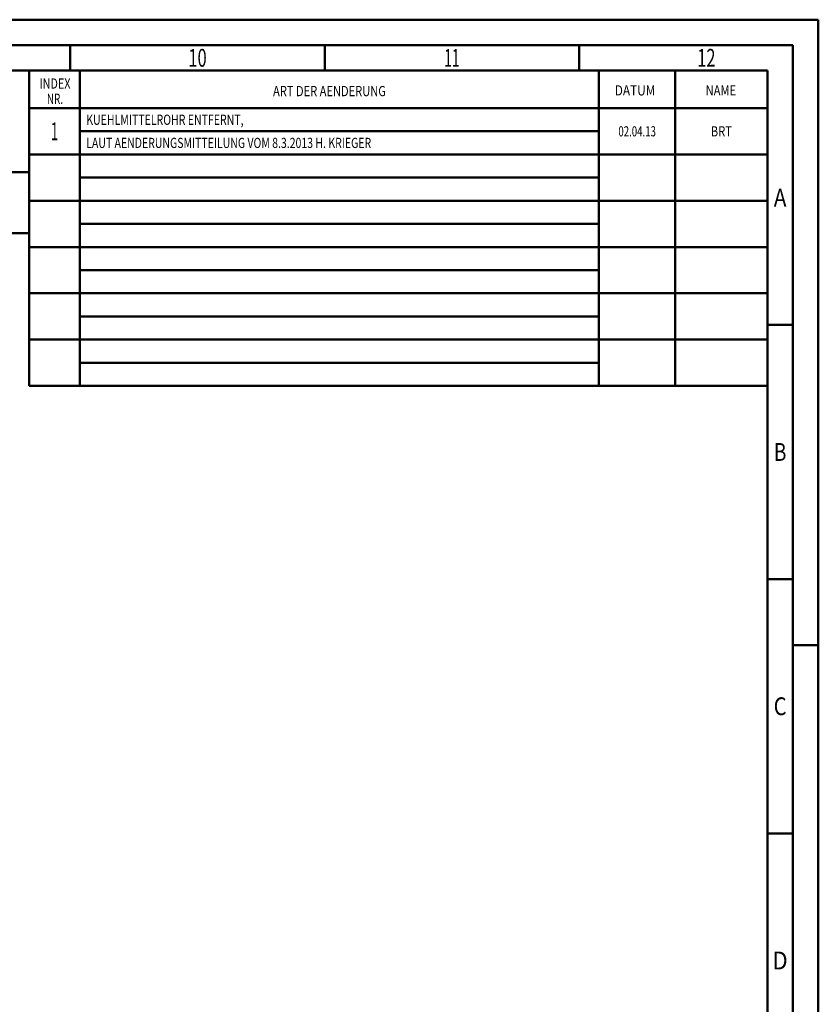
# Model space of a CAD drawing. Units: millimetres. Extents: x 0 to 594, y 0 to 420.
# Drawn here: x 437 to 594, y 226 to 420 of the extents above; entities that cross this region are included whole.
import ezdxf
from ezdxf.enums import TextEntityAlignment as Align

# ---------------------------------------------------------------- set-up
doc = ezdxf.new("R2010")
doc.units = ezdxf.units.MM
doc.layers.add('AM_6', color=2, linetype='Continuous', lineweight=35)
doc.layers.add('AM_BOR', color=7, linetype='Continuous', lineweight=50)
doc.styles.get("Standard").update_dxf_attribs({"font": 'txt.shx', "width": 0.7})

msp = doc.modelspace()

# ---------------------------------------------------------------- linework, layer by layer
at = {"layer": 'AM_BOR', "color": 1}
for p, q in [((594, 420), (0, 420)), ((594, 0), (594, 420)), ((447, 410), (447, 415)), ((497, 410), (497, 415)), ((547, 415), (547, 410)), ((438.9013, 410), (584.0013, 410)), ((438.9013, 410), (438.9013, 348)), ((584.0013, 410), (584.0013, 348)), ((584, 360), (589, 360)), ((438.9013, 348), (584.0013, 348)), ((584, 72.5), (584, 348)), ((584, 310), (589, 310)), ((589, 297), (594, 297)), ((584, 260), (589, 260))]:
    msp.add_line(p, q, dxfattribs=at)
at = {"layer": 'AM_BOR'}
for p, q in [((589, 415), (5, 415)), ((589, 5), (589, 415)), ((405.3013, 410), (584, 410)), ((438.9013, 410), (438.9013, 348)), ((448.9014, 348), (448.9014, 410)), ((550.9, 348), (550.9, 410)), ((565.9, 348), (565.9, 410)), ((584, 348), (584, 410)), ((438.9013, 402.5999), (584, 402.5999)), ((448.9014, 398.0499), (550.9, 398.0499)), ((438.9013, 393.4999), (584, 393.4999)), ((417.3013, 389.999), (438.9013, 389.999)), ((448.9014, 388.95), (550.9, 388.95)), ((438.9013, 384.4), (584, 384.4)), ((448.9014, 379.85), (550.9, 379.85)), ((405.3013, 377.999), (438.9013, 377.999)), ((438.9013, 375.3), (584, 375.3)), ((448.9014, 370.75), (550.9, 370.75)), ((438.9013, 366.2), (584, 366.2)), ((448.9014, 361.65), (550.9, 361.65)), ((438.9013, 357.1), (584, 357.1)), ((448.9014, 352.55), (550.9, 352.55)), ((438.9013, 348), (584, 348))]:
    msp.add_line(p, q, dxfattribs=at)

# ---------------------------------------------------------------- texts
at = {"layer": 'AM_6'}
for s, height, width, p in [('10', 3.5, 0.678571, (472, 410.75)), ('11', 3.5, 0.571429, (522, 410.75)), ('12', 3.5, 0.678571, (572, 410.75)), ('INDEX', 2, 0.780952, (443.9839, 406.4479)), ('ART DER AENDERUNG', 2, 0.79972, (497.9342, 404.9588)), ('NR.', 2, 0.714286, (443.9839, 403.4479)), ('1', 3.5, 0.571429, (443.9013, 396.3)), ('02.04.13', 2, 0.696429, (558.4013, 397.05)), ('BRT', 2, 0.809524, (574.9513, 397.05)), ('A', 3.5, 0.857143, (586.5, 383.25)), ('B', 3.5, 0.785714, (586.5, 333.25)), ('C', 3.5, 0.833333, (586.5, 283.25)), ('D', 3.5, 0.904762, (586.5, 233.25))]:
    msp.add_text(s, height=height, dxfattribs=dict(at, width=width)).set_placement(p, align=Align.CENTER)
for s, width, p in [('DATUM', 0.852381, (553.9981, 405.0962)), ('NAME', 0.803571, (571.8616, 405.0962)), ('KUEHLMITTELROHR ENTFERNT,', 0.76, (450.1263, 399.325)), ('LAUT AENDERUNGSMITTEILUNG VOM 8.3.2013 H. KRIEGER', 0.757046, (450.1263, 394.775))]:
    msp.add_text(s, height=2, dxfattribs=dict(at, width=width)).set_placement(p)

doc.saveas('drawing.dxf')
